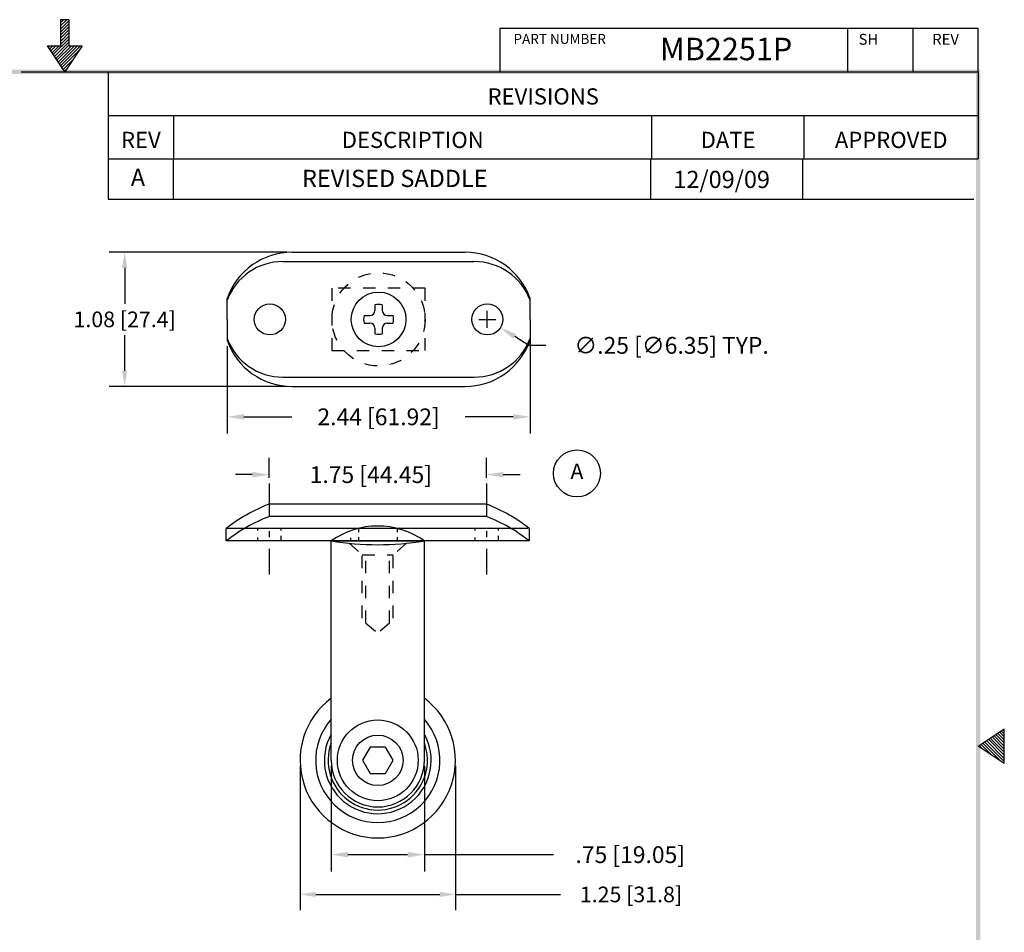
# Model space of a CAD drawing. Extents: x 84.7 to 99.9, y -101.1 to -89.4.
# Drawn here: x 91.9 to 99.9, y -96.8 to -89.4 of the extents above; entities that cross this region are included whole.
import ezdxf
from ezdxf.enums import TextEntityAlignment as Align

# ---------------------------------------------------------------- set-up
doc = ezdxf.new("R2010")
doc.units = 0
doc.header["$LTSCALE"] = 0.2
doc.header["$MEASUREMENT"] = 0
doc.linetypes.add('$DDT_AUDIT_GENERATED_(25D6)', pattern=[0.375, 0.25, -0.125])
doc.linetypes.add('HIDDEN', pattern=[0.375, 0.25, -0.125])
doc.layers.get('0').update_dxf_attribs({"linetype": 'CONTINUOUS'})
doc.layers.get('DEFPOINTS').update_dxf_attribs({"linetype": 'CONTINUOUS'})
for name, color, linetype in [('DIM', 1, 'CONTINUOUS'), ('HIDDEN', 5, 'HIDDEN'), ('OBJ', 3, 'CONTINUOUS')]:
    doc.layers.add(name, color=color, linetype=linetype)
doc.dimstyles.new('ROBS', dxfattribs={"dimtxt": 0.18, "dimasz": 0.18, "dimexe": 0.18, "dimexo": 0.0625, "dimgap": 0.09, "dimtad": 0, "dimtih": 1, "dimtoh": 1, "dimzin": 4, "dimdsep": 46, "dimtxsty": 'STANDARD', "dimcen": 0.09, "dimadec": 0, "dimazin": 0, "dimtfac": 1, "dimtofl": 0, "dimtmove": 0, "dimatfit": 3, "dimfxl": 1, "dimtolj": 1, "dimtzin": 12, "dimarcsym": 0})

# ---------------------------------------------------------------- blocks, each defined once
blk = doc.blocks.new('*D0')
at = {"color": 0, "lineweight": -2}
for p, q in [((94.2034, -95.4522), (94.2034, -96.6138)), ((95.4534, -95.4522), (95.4534, -96.6138)), ((94.3294, -96.4878), (95.3274, -96.4878)), ((95.4534, -96.4878), (96.2989, -96.4878))]:
    blk.add_line(p, q, dxfattribs=at)
at = {"color": 0}
for points in [[(94.3294, -96.4668), (94.3294, -96.5088), (94.2034, -96.4878)], [(95.3274, -96.4668), (95.3274, -96.5088), (95.4534, -96.4878)]]:
    blk.add_solid(points, dxfattribs=at)
at = {"layer": 'DEFPOINTS', "color": 0}
for p in [(94.2034, -95.4085), (95.4534, -95.4085), (94.2034, -96.4878)]:
    blk.add_point(p, dxfattribs=at)
at = {"color": 0, "insert": (96.8659, -96.4878), "char_height": 0.126, "attachment_point": 5}
blk.add_mtext('\\A1;1.25 [31.8]', dxfattribs=at)
blk = doc.blocks.new('bahw')
at = {"color": 7}
for p, q in [((5.8608, 8.9525), (5.8108, 8.9525)), ((5.8108, 8.9525), (5.8108, 8.8025)), ((5.8468, 8.9525), (5.8108, 8.9165)), ((5.8291, 8.9525), (5.8108, 8.9342)), ((5.8115, 8.9525), (5.8108, 8.9518)), ((5.8608, 8.9488), (5.8108, 8.8988)), ((5.8608, 8.8025), (5.8608, 8.9525)), ((5.8608, 8.9311), (5.8108, 8.8811)), ((5.8608, 8.9135), (5.8108, 8.8635)), ((5.8608, 8.8958), (5.8108, 8.8458)), ((8.3358, 8.9025), (8.3358, 8.6525)), ((11.0858, 8.9025), (8.3358, 8.9025)), ((10.3358, 8.6525), (10.3358, 8.9025)), ((10.7108, 8.9025), (10.7108, 8.6525)), ((11.0858, 8.6525), (11.0858, 8.9025)), ((5.8608, 8.8427), (5.7697, 8.7516)), ((5.8608, 8.8781), (5.8108, 8.8281)), ((5.8608, 8.8604), (5.8108, 8.8104)), ((5.8358, 8.6525), (5.7358, 8.8025)), ((5.7358, 8.8025), (5.8108, 8.8025)), ((5.7499, 8.8025), (5.7414, 8.7941)), ((5.7675, 8.8025), (5.7485, 8.7835)), ((5.7852, 8.8025), (5.7556, 8.7729)), ((5.8029, 8.8025), (5.7626, 8.7622)), ((5.8608, 8.8251), (5.7768, 8.741)), ((5.8608, 8.8074), (5.7839, 8.7304)), ((5.8736, 8.8025), (5.7909, 8.7198)), ((5.8913, 8.8025), (5.798, 8.7092)), ((5.909, 8.8025), (5.8051, 8.6986)), ((5.9266, 8.8025), (5.8121, 8.688)), ((5.9188, 8.777), (5.8192, 8.6774)), ((5.9358, 8.8025), (5.8358, 8.6525)), ((5.8608, 8.8025), (5.9358, 8.8025)), ((5.8835, 8.724), (5.8263, 8.6668)), ((5.8481, 8.671), (5.8334, 8.6562)), ((5.5858, 8.6525), (11.0858, 8.6525)), ((6.0858, 8.6525), (6.0858, 8.1525)), ((8.3358, 8.6525), (11.0858, 8.6525)), ((11.0858, 8.6525), (11.0858, 8.1525)), ((6.0858, 8.4025), (11.0858, 8.4025)), ((6.4608, 8.4025), (6.4608, 8.1525)), ((9.2108, 8.1525), (9.2108, 8.4025)), ((10.0858, 8.1525), (10.0858, 8.4025)), ((6.0858, 8.1525), (11.0858, 8.1525)), ((11.0858, 4.7775), (11.2358, 4.8775)), ((11.2358, 4.8659), (11.2288, 4.8728)), ((11.2358, 4.6775), (11.2358, 4.8775)), ((11.2358, 4.7245), (11.144, 4.8163)), ((11.2358, 4.7421), (11.1546, 4.8233)), ((11.2358, 4.7598), (11.1652, 4.8304)), ((11.2358, 4.7775), (11.1758, 4.8375)), ((11.2358, 4.7952), (11.1864, 4.8446)), ((11.2358, 4.8128), (11.197, 4.8516)), ((11.2358, 4.8305), (11.2076, 4.8587)), ((11.2358, 4.8482), (11.2182, 4.8658)), ((11.2358, 4.6775), (11.0858, 4.7775)), ((11.1116, 4.7603), (11.091, 4.7809)), ((11.1646, 4.725), (11.1016, 4.788)), ((11.2176, 4.6896), (11.1122, 4.7951)), ((11.2358, 4.6891), (11.1228, 4.8021)), ((11.2358, 4.7068), (11.1334, 4.8092))]:
    blk.add_line(p, q, dxfattribs=at)
for points in [[(0.5858, 8.665), (0.5858, 8.64), (11.0983, 8.665), (11.0733, 8.64)], [(11.0983, 8.665), (11.0733, 8.64), (11.0983, 0.89), (11.0733, 0.915)]]:
    blk.add_trace(points, dxfattribs=at)
blk.add_text('PART NUMBER', height=0.056955).set_placement((8.415, 8.8133))
blk.add_text('SH', height=0.0625, dxfattribs=at).set_placement((10.3983, 8.8087))
for s, height, p in [('REV', 0.0625, (10.8983, 8.8087)), ('REVISIONS', 0.093, (8.5858, 8.465)), ('REV', 0.093, (6.2733, 8.215)), ('DESCRIPTION', 0.093, (7.8358, 8.215)), ('DATE', 0.093, (9.6483, 8.215)), ('APPROVED', 0.093, (10.5858, 8.215))]:
    blk.add_text(s, height=height, dxfattribs=at).set_placement(p, align=Align.CENTER)
blk = doc.blocks.new('*D4')
at = {"layer": 'DEFPOINTS', "color": 0}
for p in [(94.4534, -95.4085), (95.2034, -95.4085), (95.2034, -96.1675)]:
    blk.add_point(p, dxfattribs=at)
at = {"layer": 'DIM', "color": 0, "lineweight": -2}
for p, q in [((94.4534, -95.4553), (94.4534, -96.3025)), ((95.2034, -95.4553), (95.2034, -96.3025)), ((94.5884, -96.1675), (95.0684, -96.1675)), ((95.2034, -96.1675), (96.2411, -96.1675))]:
    blk.add_line(p, q, dxfattribs=at)
at = {"layer": 'DIM', "color": 0}
for points in [[(94.5884, -96.145), (94.5884, -96.19), (94.4534, -96.1675)], [(95.0684, -96.145), (95.0684, -96.19), (95.2034, -96.1675)]]:
    blk.add_solid(points, dxfattribs=at)
at = {"layer": 'DIM', "color": 0, "insert": (96.8599, -96.1675), "char_height": 0.135, "attachment_point": 5}
blk.add_mtext('\\A1;.75 [19.05]', dxfattribs=at)
blk = doc.blocks.new('*D49')
at = {"layer": 'DEFPOINTS', "color": 0}
for p in [(95.7034, -93.1098), (93.9534, -93.1818), (95.7034, -93.1818)]:
    blk.add_point(p, dxfattribs=at)
at = {"layer": 'DIM', "color": 0, "lineweight": -2}
for p, q in [((93.9534, -93.1349), (93.9534, -92.9748)), ((95.7034, -93.1349), (95.7034, -92.9748)), ((93.8184, -93.1098), (93.6834, -93.1098)), ((95.8384, -93.1098), (95.9734, -93.1098))]:
    blk.add_line(p, q, dxfattribs=at)
at = {"layer": 'DIM', "color": 0}
for points in [[(93.8184, -93.0873), (93.8184, -93.1323), (93.9534, -93.1098)], [(95.8384, -93.0873), (95.8384, -93.1323), (95.7034, -93.1098)]]:
    blk.add_solid(points, dxfattribs=at)
at = {"layer": 'DIM', "color": 0, "insert": (94.7726, -93.1098), "char_height": 0.135, "attachment_point": 5}
blk.add_mtext('\\A1;1.75 [44.45]', dxfattribs=at)
blk = doc.blocks.new('*D50')
at = {"layer": 'DEFPOINTS', "color": 0}
for p in [(96.0536, -91.9445), (93.616, -92.0288), (96.0536, -92.6447)]:
    blk.add_point(p, dxfattribs=at)
at = {"layer": 'DIM', "color": 0, "lineweight": -2}
for p, q in [((96.0536, -91.9914), (96.0536, -92.7797)), ((93.616, -92.0757), (93.616, -92.7797)), ((93.751, -92.6447), (94.1373, -92.6447)), ((95.9186, -92.6447), (95.5323, -92.6447))]:
    blk.add_line(p, q, dxfattribs=at)
at = {"layer": 'DIM', "color": 0}
for points in [[(93.751, -92.6222), (93.751, -92.6672), (93.616, -92.6447)], [(95.9186, -92.6222), (95.9186, -92.6672), (96.0536, -92.6447)]]:
    blk.add_solid(points, dxfattribs=at)
at = {"layer": 'DIM', "color": 0, "insert": (94.8348, -92.6447), "char_height": 0.135, "attachment_point": 5}
blk.add_mtext('\\A1;2.44 [61.92]', dxfattribs=at)
blk = doc.blocks.new('*D51')
at = {"layer": 'DEFPOINTS', "color": 0}
for p in [(95.6038, -91.7941), (95.8158, -91.9265)]:
    blk.add_point(p, dxfattribs=at)
at = {"layer": 'DIM', "color": 0, "lineweight": -2}
for p, q in [((95.7098, -91.9278), (95.7098, -91.7928)), ((95.6423, -91.8603), (95.7773, -91.8603)), ((96.0448, -92.0696), (95.9303, -91.9981)), ((96.1798, -92.0696), (96.0448, -92.0696))]:
    blk.add_line(p, q, dxfattribs=at)
at = {"layer": 'DIM', "color": 0}
blk.add_solid([(95.9422, -91.979), (95.9184, -92.0172), (95.8158, -91.9265)], dxfattribs=at)
at = {"layer": 'DIM', "color": 0, "insert": (97.1923, -92.0696), "char_height": 0.135, "attachment_point": 5}
blk.add_mtext('\\A1;∅.25 [∅6.35] TYP.', dxfattribs=at)
blk = doc.blocks.new('*D52')
at = {"color": 0, "lineweight": -2}
for p, q in [((94.096, -91.3203), (92.6658, -91.3203)), ((92.7918, -91.4463), (92.7918, -91.7343)), ((92.7918, -92.2743), (92.7918, -91.9863)), ((94.096, -92.4003), (92.6658, -92.4003))]:
    blk.add_line(p, q, dxfattribs=at)
at = {"color": 0}
for points in [[(92.7708, -91.4463), (92.8128, -91.4463), (92.7918, -91.3203)], [(92.7708, -92.2743), (92.8128, -92.2743), (92.7918, -92.4003)]]:
    blk.add_solid(points, dxfattribs=at)
at = {"layer": 'DEFPOINTS', "color": 0}
for p in [(94.1398, -91.3203), (92.7918, -92.4003), (94.1398, -92.4003)]:
    blk.add_point(p, dxfattribs=at)
at = {"color": 0, "insert": (92.7918, -91.8603), "char_height": 0.126, "attachment_point": 5}
blk.add_mtext('\\A1;1.08 [27.4]', dxfattribs=at)

msp = doc.modelspace()

# ---------------------------------------------------------------- linework, layer by layer
for p, q in [((94.1398, -91.3203), (95.5298, -91.3203)), ((94.0648, -91.3953), (95.6048, -91.3953)), ((93.616, -91.8603), (93.616, -91.6919)), ((96.0536, -91.8603), (96.0536, -91.6919)), ((93.616, -91.8603), (93.616, -92.0288)), ((96.0536, -91.8603), (96.0536, -92.0288)), ((94.0648, -92.3253), (95.6048, -92.3253)), ((94.1398, -92.4003), (95.5298, -92.4003)), ((93.9534, -93.1818), (93.9534, -93.4407)), ((95.7034, -93.1818), (95.7034, -93.4407)), ((95.7034, -93.3474), (93.9534, -93.3474)), ((95.7034, -93.4474), (93.9534, -93.4474)), ((96.0369, -93.5435), (93.6096, -93.5435)), ((93.6096, -93.6435), (93.6096, -93.5435)), ((93.8594, -93.5435), (93.8594, -93.5586)), ((93.9534, -93.5633), (93.9534, -93.6128)), ((94.0474, -93.5435), (94.0474, -93.5586)), ((94.6734, -93.5423), (94.6734, -93.5735)), ((94.9834, -93.5423), (94.9834, -93.5735)), ((95.6094, -93.5435), (95.6094, -93.5586)), ((95.7034, -93.5633), (95.7034, -93.6128)), ((95.7974, -93.5435), (95.7974, -93.5586)), ((96.0472, -93.5435), (96.0472, -93.6435)), ((96.0472, -93.6435), (93.6096, -93.6435)), ((93.8594, -93.615), (93.8594, -93.6435)), ((94.0474, -93.6035), (94.0474, -93.6435)), ((94.4534, -93.6435), (95.2034, -93.6435)), ((94.4534, -93.6435), (95.2034, -93.6435)), ((94.5134, -93.6435), (95.1434, -93.6435)), ((94.6084, -93.6183), (94.6084, -93.6435)), ((94.6734, -93.6137), (94.6734, -93.6435)), ((94.9834, -93.6137), (94.9834, -93.6435)), ((95.6094, -93.615), (95.6094, -93.6435)), ((95.7974, -93.6035), (95.7974, -93.6435)), ((93.9534, -93.7071), (93.9534, -93.9132)), ((95.7034, -93.7071), (95.7034, -93.9132))]:
    msp.add_line(p, q)
msp.add_lwpolyline([(94.767, -95.302), (94.7055, -95.4085), (94.767, -95.5149), (94.8899, -95.5149), (94.9513, -95.4085), (94.8899, -95.302)], close=True)
at = {"linetype": '$DDT_AUDIT_GENERATED_(25D6)'}
msp.add_circle((94.8348, -91.8603), 0.375, dxfattribs=at)
for centre, radius in [((93.9598, -91.8603), 0.125), ((95.7098, -91.8603), 0.125), ((96.431, -93.0995), 0.189), ((94.8284, -95.4085), 0.325)]:
    msp.add_circle(centre, radius)
for centre, radius, start, end in [((94.1398, -91.8753), 0.555, 90, 160.69702), ((95.5298, -91.8753), 0.555, 19.30298, 90), ((94.0648, -91.8753), 0.48, 90, 159.22814), ((95.6048, -91.8753), 0.48, 20.77186, 90), ((94.0648, -91.8453), 0.48, 200.77186, 270), ((94.1398, -91.8453), 0.555, 199.30298, 270), ((95.5298, -91.8453), 0.555, 270, 340.69702), ((95.6048, -91.8453), 0.48, 270, 339.22814), ((94.4243, -94.5728), 1.3127, 111.02103, 128.36079), ((95.2325, -94.5728), 1.3127, 51.63921, 68.97897), ((94.4243, -94.6728), 1.3127, 111.02103, 128.36079), ((95.2325, -94.6728), 1.3127, 51.63921, 68.97897), ((94.8284, -94.1694), 0.6459, 54.51066, 125.48934), ((94.8284, -95.4085), 0.625, 126.8699, 53.1301), ((94.8284, -95.4085), 0.5, 138.59038, 41.40962)]:
    msp.add_arc(centre, radius, start, end)
at = {"layer": 'DIM', "color": 7}
for p, q in [((92.6597, -90.5689), (92.6597, -90.893)), ((93.1833, -90.5689), (93.1833, -90.893)), ((97.0233, -90.5689), (97.0233, -90.893)), ((98.2451, -90.5689), (98.2451, -90.893)), ((92.6597, -90.893), (99.6232, -90.893))]:
    msp.add_line(p, q, dxfattribs=at)
at = {"layer": 'HIDDEN', "color": 7}
for p, q in [((94.5979, -93.6622), (94.7034, -93.7539)), ((95.0589, -93.6622), (94.9534, -93.7539)), ((94.7034, -94.2635), (94.7034, -93.7539)), ((94.7034, -93.7539), (94.9534, -93.7539)), ((94.7334, -94.3039), (94.7334, -93.7539)), ((94.9234, -94.3039), (94.9234, -93.7539)), ((94.9534, -94.2635), (94.9534, -93.7539)), ((94.7334, -94.3039), (94.8284, -94.3865)), ((94.9234, -94.3039), (94.8284, -94.3865))]:
    msp.add_line(p, q, dxfattribs=at)
msp.add_lwpolyline([(94.4598, -92.1103), (95.2098, -92.1103), (95.2098, -91.6103), (94.4598, -91.6103)], close=True, dxfattribs=at)
at = {"layer": 'OBJ', "color": 7}
for p, q in [((94.8048, -91.7441), (94.8048, -91.7903)), ((94.8648, -91.7441), (94.8648, -91.7903)), ((94.7186, -91.8303), (94.7648, -91.8303)), ((94.7186, -91.8903), (94.7648, -91.8903)), ((94.9048, -91.8303), (94.951, -91.8303)), ((94.9048, -91.8903), (94.951, -91.8903)), ((94.8048, -91.9303), (94.8048, -91.9765)), ((94.8648, -91.9303), (94.8648, -91.9765)), ((94.4534, -95.4085), (94.4534, -93.6435)), ((95.2034, -95.4085), (95.2034, -93.6435))]:
    msp.add_line(p, q, dxfattribs=at)
for centre, radius in [((94.8348, -91.8603), 0.22), ((94.8284, -95.4085), 0.203)]:
    msp.add_circle(centre, radius, dxfattribs=at)
for centre, radius, start, end in [((94.8348, -91.8603), 0.12, 75.52249, 104.47751), ((94.7648, -91.7903), 0.04, 270, 0), ((94.9048, -91.7903), 0.04, 180, 270), ((94.8348, -91.8603), 0.12, 165.52249, 194.47751), ((94.7648, -91.9303), 0.04, 360, 90), ((94.9048, -91.9303), 0.04, 90, 180), ((94.8348, -91.8603), 0.12, 345.52249, 14.47751), ((94.8348, -91.8603), 0.12, 255.52249, 284.47751), ((94.8284, -91.3147), 2.3588, 260.85216, 279.14784), ((94.8284, -95.4085), 0.43, 150.70278, 29.29722), ((94.8284, -95.4085), 0.4, 159.63587, 20.36413), ((94.8284, -95.4085), 0.375, 180, 0), ((94.8284, -95.4085), 0.375, 180, 360)]:
    msp.add_arc(centre, radius, start, end, dxfattribs=at)

# ---------------------------------------------------------------- block references
at = {"xscale": 1.4, "yscale": 1.4, "zscale": 1.4}
msp.add_blockref('bahw', (84.1396, -101.9824), dxfattribs=at)

# ---------------------------------------------------------------- texts
msp.add_text('A', height=0.126).set_placement((96.431, -93.0995), align=Align.MIDDLE)
at = {"layer": 'DIM', "color": 7}
for s, height, p in [('MB2251P', 0.18062, (97.0983, -89.7751)), ('A', 0.1385, (92.8412, -90.7871)), ('REVISED SADDLE', 0.138498, (94.2188, -90.7953)), ('12/09/09', 0.1385, (97.2069, -90.8034))]:
    msp.add_text(s, height=height, dxfattribs=at).set_placement(p)

# ---------------------------------------------------------------- dimensions: what is measured, and where the dimension line sits
dim = msp.add_linear_dim(base=(92.7918, -92.4003), p1=(94.1398, -91.3203), p2=(94.1398, -92.4003), angle=90, dimstyle='ROBS', override={"dimscale": 0.7})
dim.commit()
dim.dimension.update_dxf_attribs({"geometry": '*D52', "text_midpoint": (92.7918, -91.8603)})
dim = msp.add_linear_dim(base=(94.2034, -96.4878), p1=(95.4534, -95.4085), p2=(94.2034, -95.4085), dimstyle='ROBS', override={"dimscale": 0.7})
dim.commit()
dim.dimension.update_dxf_attribs({"geometry": '*D0', "text_midpoint": (96.8659, -96.4878), "dimtype": 160})
dim = msp.add_diameter_dim_2p(p1=(95.6038, -91.7941), p2=(95.8158, -91.9265), text='<> TYP.', dimstyle='ROBS', override={"dimscale": 0.75}, dxfattribs=at)
dim.commit()
dim.dimension.update_dxf_attribs({"geometry": '*D51', "text_midpoint": (97.1923, -92.0696)})
dim = msp.add_linear_dim(base=(96.0536, -92.6447), p1=(93.616, -92.0288), p2=(96.0536, -91.9445), dimstyle='ROBS', override={"dimscale": 0.75}, dxfattribs=at)
dim.commit()
dim.dimension.update_dxf_attribs({"geometry": '*D50', "text_midpoint": (94.8348, -92.6447)})
for base, p1, p2, picture, middle in [((95.7034, -93.1098), (93.9534, -93.1818), (95.7034, -93.1818), '*D49', (94.7726, -93.1098)), ((95.2034, -96.1675), (94.4534, -95.4085), (95.2034, -95.4085), '*D4', (96.8599, -96.1675))]:
    dim = msp.add_linear_dim(base=base, p1=p1, p2=p2, dimstyle='ROBS', override={"dimscale": 0.75}, dxfattribs=at)
    dim.commit()
    dim.dimension.update_dxf_attribs({"geometry": picture, "text_midpoint": middle, "dimtype": 160})

# ---------------------------------------------------------------- leaders
at = {"annotation_type": 0, "has_hookline": 1, "hookline_direction": 0, "text_width": 1.974}
msp.add_leader([(90.6784, -95.595), (91.7446, -97.2436), (91.9246, -97.2436)], dimstyle='ROBS', override={"dimscale": 0.7, "dimgap": 0.09, "dimtad": 0}, dxfattribs=at)

doc.saveas('drawing.dxf')
